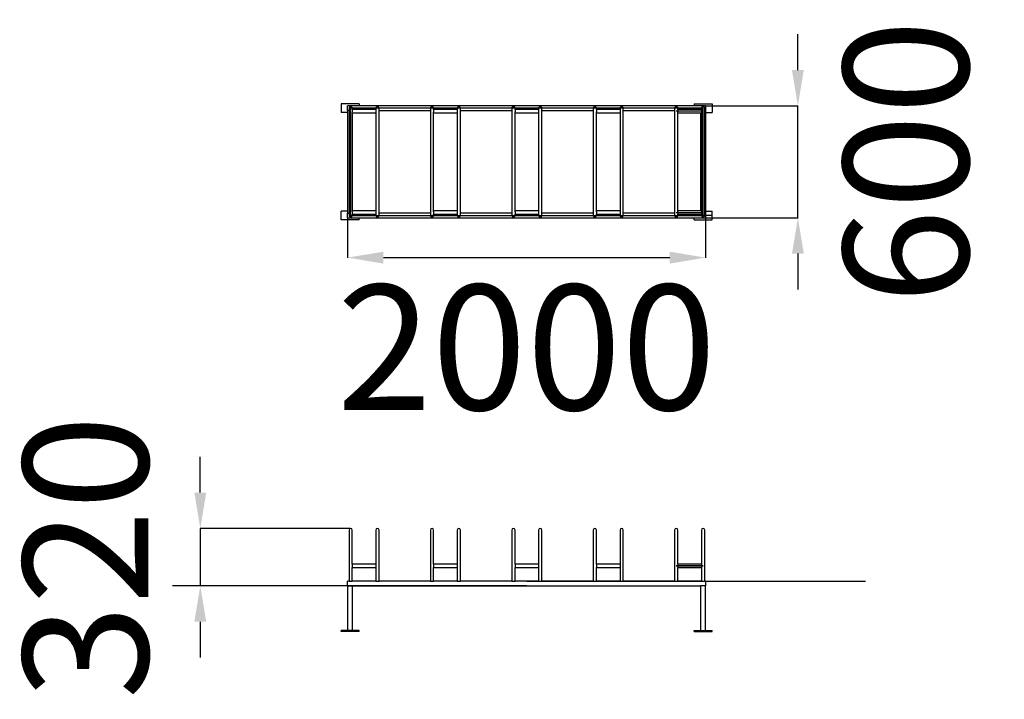
# Model space of a CAD drawing. Units: millimetres. Extents: x -2700 to 2803, y -552 to 3249.
import ezdxf

# ---------------------------------------------------------------- set-up
doc = ezdxf.new("R2010")
doc.units = ezdxf.units.MM
doc.header["$PDSIZE"] = -1
doc.layers.add('размер', color=92, linetype='Continuous', lineweight=15)
doc.dimstyles.new('ISO-25', dxfattribs={"dimtxt": 2.5, "dimasz": 2.5, "dimexe": 1.25, "dimexo": 0.625, "dimtad": 1, "dimtxsty": 'Standard', "dimcen": 2.5, "dimadec": 0, "dimazin": 0, "dimtfac": 1, "dimtmove": 0, "dimatfit": 3, "dimfxl": 1, "dimarcsym": 0})

# ---------------------------------------------------------------- blocks, each defined once
blk = doc.blocks.new('*D1')
at = {"layer": 'Defpoints', "color": 0, "transparency": 16777216}
for p in [(-849.6, 403.8), (-1690.8, 82.1), (-948, 82.1)]:
    blk.add_point(p, dxfattribs=at)
at = {"layer": 'размер', "color": 0, "lineweight": -2, "transparency": 16777216}
for p, q in [((-1690.8, 603.8), (-1690.8, 803.8)), ((-850.6, 403.8), (-1691.8, 403.8)), ((-1690.8, 403.8), (-1690.8, 82.1)), ((-949, 82.1), (-1691.8, 82.1)), ((-1690.8, -117.9), (-1690.8, -317.9))]:
    blk.add_line(p, q, dxfattribs=at)
at = {"layer": 'размер', "color": 0, "transparency": 16777216}
for points in [[(-1724.1, 603.8), (-1657.4, 603.8), (-1690.8, 403.8)], [(-1724.1, -117.9), (-1657.4, -117.9), (-1690.8, 82.1)]]:
    blk.add_solid(points, dxfattribs=at)
at = {"layer": 'размер', "color": 0, "transparency": 16777216, "insert": (-2240.8, 242.9), "char_height": 700, "attachment_point": 5, "rotation": 90}
blk.add_mtext('320', dxfattribs=at)
blk = doc.blocks.new('*D2')
at = {"layer": 'Defpoints', "color": 0, "transparency": 16777216}
for p in [(1133, 2767.4), (1649.4, 2767.4), (1133, 2140.4)]:
    blk.add_point(p, dxfattribs=at)
at = {"layer": 'размер', "color": 0, "lineweight": -2, "transparency": 16777216}
for p, q in [((1649.4, 2967.4), (1649.4, 3167.4)), ((1134, 2767.4), (1650.4, 2767.4)), ((1649.4, 2140.4), (1649.4, 2767.4)), ((1134, 2140.4), (1650.4, 2140.4)), ((1649.4, 1940.4), (1649.4, 1740.4))]:
    blk.add_line(p, q, dxfattribs=at)
at = {"layer": 'размер', "color": 0, "transparency": 16777216}
for points in [[(1616.1, 2967.4), (1682.8, 2967.4), (1649.4, 2767.4)], [(1616.1, 1940.4), (1682.8, 1940.4), (1649.4, 2140.4)]]:
    blk.add_solid(points, dxfattribs=at)
at = {"layer": 'размер', "color": 0, "transparency": 16777216, "insert": (2343.8, 2453.9), "char_height": 700, "attachment_point": 5, "rotation": 90}
blk.add_mtext('600', dxfattribs=at)
blk = doc.blocks.new('*D3')
at = {"layer": 'Defpoints', "color": 0, "transparency": 16777216}
for p in [(-867, 2140.4), (1133, 2140.4), (1133, 1918.1)]:
    blk.add_point(p, dxfattribs=at)
at = {"layer": 'размер', "color": 0, "lineweight": -2, "transparency": 16777216}
for p, q in [((-867, 2139.4), (-867, 1917.1)), ((1133, 2139.4), (1133, 1917.1)), ((-667, 1918.1), (933, 1918.1))]:
    blk.add_line(p, q, dxfattribs=at)
at = {"layer": 'размер', "color": 0, "transparency": 16777216}
for points in [[(-667, 1951.4), (-667, 1884.7), (-867, 1918.1)], [(933, 1951.4), (933, 1884.7), (1133, 1918.1)]]:
    blk.add_solid(points, dxfattribs=at)
at = {"layer": 'размер', "color": 0, "transparency": 16777216, "insert": (133, 1325.4), "char_height": 700, "attachment_point": 5}
blk.add_mtext('2000', dxfattribs=at)

msp = doc.modelspace()

# ---------------------------------------------------------------- linework, layer by layer
at = {"color": 7, "linetype": 'Continuous', "lineweight": 25}
for p, q in [((-903.5, 2778.9), (-903.5, 2728.9)), ((-803.5, 2778.9), (-903.5, 2778.9)), ((1133, 2767.4), (-867, 2767.4)), ((-867, 2740.4), (-867, 2767.4)), ((-859.5, 2753.5), (-859.5, 2154.2)), ((-841.5, 2745.9), (-841.5, 2753.5)), ((-803.5, 2778.9), (-803.5, 2767.4)), ((-709.5, 2753.5), (-709.5, 2745.9)), ((-691.5, 2154.2), (-691.5, 2753.5)), ((-404.5, 2753.5), (-404.5, 2154.2)), ((-386.5, 2745.9), (-386.5, 2753.5)), ((-254.5, 2753.5), (-254.5, 2745.9)), ((-236.5, 2154.2), (-236.5, 2753.5)), ((50.5, 2753.5), (50.5, 2154.2)), ((68.5, 2745.9), (68.5, 2753.5)), ((200.5, 2753.5), (200.5, 2745.9)), ((218.5, 2154.2), (218.5, 2753.5)), ((505.5, 2753.5), (505.5, 2154.2)), ((523.5, 2745.9), (523.5, 2753.5)), ((655.5, 2753.5), (655.5, 2745.9)), ((673.5, 2154.2), (673.5, 2753.5)), ((960.5, 2753.5), (960.5, 2154.2)), ((978.5, 2745.9), (978.5, 2753.5)), ((1069.5, 2778.9), (1069.5, 2767.4)), ((1069.5, 2778.9), (1169.5, 2778.9)), ((1110.5, 2753.5), (1110.5, 2745.9)), ((1128.5, 2154.2), (1128.5, 2753.5)), ((1133, 2767.4), (1133, 2740.4)), ((1169.5, 2778.9), (1169.5, 2728.9)), ((-867, 2728.9), (-903.5, 2728.9)), ((-867, 2740.4), (-867, 2167.4)), ((-859.5, 2740.4), (-867, 2740.4)), ((-709.5, 2745.9), (-841.5, 2745.9)), ((-841.5, 2745.9), (-841.5, 2733.8)), ((-841.5, 2173.9), (-841.5, 2733.8)), ((-841.5, 2727.9), (-709.5, 2727.9)), ((-840, 2179.8), (-840, 2727.9)), ((-709.5, 2745.9), (-709.5, 2733.8)), ((-709.5, 2733.8), (-709.5, 2173.9)), ((-691.5, 2740.4), (-404.5, 2740.4)), ((-254.5, 2745.9), (-386.5, 2745.9)), ((-386.5, 2745.9), (-386.5, 2733.8)), ((-386.5, 2173.9), (-386.5, 2733.8)), ((-386.5, 2727.9), (-254.5, 2727.9)), ((-254.5, 2745.9), (-254.5, 2733.8)), ((-254.5, 2733.8), (-254.5, 2173.9)), ((-236.5, 2740.4), (50.5, 2740.4)), ((200.5, 2745.9), (68.5, 2745.9)), ((68.5, 2745.9), (68.5, 2733.8)), ((68.5, 2173.9), (68.5, 2733.8)), ((68.5, 2727.9), (200.5, 2727.9)), ((200.5, 2745.9), (200.5, 2733.8)), ((200.5, 2733.8), (200.5, 2173.9)), ((218.5, 2740.4), (505.5, 2740.4)), ((655.5, 2745.9), (523.5, 2745.9)), ((523.5, 2745.9), (523.5, 2733.8)), ((523.5, 2173.9), (523.5, 2733.8)), ((523.5, 2727.9), (655.5, 2727.9)), ((655.5, 2745.9), (655.5, 2733.8)), ((655.5, 2733.8), (655.5, 2173.9)), ((673.5, 2740.4), (960.5, 2740.4)), ((1110.5, 2745.9), (978.5, 2745.9)), ((978.5, 2745.9), (978.5, 2733.8)), ((978.5, 2173.9), (978.5, 2733.8)), ((978.5, 2727.9), (1110.5, 2727.9)), ((1106, 2727.9), (1106, 2179.8)), ((1110.5, 2745.9), (1110.5, 2733.8)), ((1110.5, 2733.8), (1110.5, 2173.9)), ((1133, 2740.4), (1128.5, 2740.4)), ((1133, 2167.4), (1133, 2740.4)), ((1133, 2728.9), (1169.5, 2728.9)), ((-867, 2178.9), (-903.5, 2178.9)), ((-903.5, 2128.9), (-903.5, 2178.9)), ((-867, 2140.4), (-867, 2167.4)), ((-867, 2167.4), (-859.5, 2167.4)), ((-709.5, 2179.8), (-841.5, 2179.8)), ((-841.5, 2173.9), (-841.5, 2161.8)), ((-841.5, 2154.2), (-841.5, 2161.8)), ((-841.5, 2161.8), (-709.5, 2161.8)), ((-709.5, 2173.9), (-709.5, 2161.8)), ((-709.5, 2161.8), (-709.5, 2154.2)), ((-404.5, 2167.4), (-691.5, 2167.4)), ((-254.5, 2179.8), (-386.5, 2179.8)), ((-386.5, 2173.9), (-386.5, 2161.8)), ((-386.5, 2154.2), (-386.5, 2161.8)), ((-386.5, 2161.8), (-254.5, 2161.8)), ((-254.5, 2173.9), (-254.5, 2161.8)), ((-254.5, 2161.8), (-254.5, 2154.2)), ((50.5, 2167.4), (-236.5, 2167.4)), ((200.5, 2179.8), (68.5, 2179.8)), ((68.5, 2173.9), (68.5, 2161.8)), ((68.5, 2154.2), (68.5, 2161.8)), ((68.5, 2161.8), (200.5, 2161.8)), ((200.5, 2173.9), (200.5, 2161.8)), ((200.5, 2161.8), (200.5, 2154.2)), ((505.5, 2167.4), (218.5, 2167.4)), ((655.5, 2179.8), (523.5, 2179.8)), ((523.5, 2173.9), (523.5, 2161.8)), ((523.5, 2154.2), (523.5, 2161.8)), ((523.5, 2161.8), (655.5, 2161.8)), ((655.5, 2173.9), (655.5, 2161.8)), ((655.5, 2161.8), (655.5, 2154.2)), ((960.5, 2167.4), (673.5, 2167.4)), ((1110.5, 2179.8), (978.5, 2179.8)), ((978.5, 2173.9), (978.5, 2161.8)), ((978.5, 2154.2), (978.5, 2161.8)), ((978.5, 2161.8), (1110.5, 2161.8)), ((1110.5, 2173.9), (1110.5, 2161.8)), ((1110.5, 2161.8), (1110.5, 2154.2)), ((1128.5, 2167.4), (1133, 2167.4)), ((1133, 2178.9), (1169.5, 2178.9)), ((1133, 2167.4), (1133, 2140.4)), ((1169.5, 2128.9), (1169.5, 2178.9)), ((-803.5, 2128.9), (-903.5, 2128.9)), ((-867, 2140.4), (1133, 2140.4)), ((-803.5, 2128.9), (-803.5, 2140.4)), ((1069.5, 2128.9), (1069.5, 2140.4)), ((1069.5, 2128.9), (1169.5, 2128.9)), ((-859.5, 394.8), (-859.5, 109.1)), ((-841.5, 203.2), (-841.5, 394.8)), ((-709.5, 394.8), (-709.5, 203.2)), ((-691.5, 109.1), (-691.5, 394.8)), ((-404.5, 394.8), (-404.5, 109.1)), ((-386.5, 203.2), (-386.5, 394.8)), ((-254.5, 394.8), (-254.5, 203.2)), ((-236.5, 109.1), (-236.5, 394.8)), ((50.5, 394.8), (50.5, 109.1)), ((68.5, 203.2), (68.5, 394.8)), ((200.5, 394.8), (200.5, 203.2)), ((218.5, 109.1), (218.5, 394.8)), ((505.5, 394.8), (505.5, 109.1)), ((523.5, 203.2), (523.5, 394.8)), ((655.5, 394.8), (655.5, 203.2)), ((673.5, 109.1), (673.5, 394.8)), ((960.5, 394.8), (960.5, 109.1)), ((978.5, 203.2), (978.5, 394.8)), ((1110.5, 394.8), (1110.5, 203.2)), ((1128.5, 109.1), (1128.5, 394.8)), ((-709.5, 203.2), (-841.5, 203.2)), ((-841.5, 203.2), (-841.5, 185.6)), ((-841.5, 109.1), (-841.5, 185.6)), ((-841.5, 185.2), (-709.5, 185.2)), ((-709.5, 203.2), (-709.5, 185.6)), ((-709.5, 185.6), (-709.5, 109.1)), ((-254.5, 203.2), (-386.5, 203.2)), ((-386.5, 203.2), (-386.5, 185.6)), ((-386.5, 109.1), (-386.5, 185.6)), ((-386.5, 185.2), (-254.5, 185.2)), ((-254.5, 203.2), (-254.5, 185.6)), ((-254.5, 185.6), (-254.5, 109.1)), ((200.5, 203.2), (68.5, 203.2)), ((68.5, 203.2), (68.5, 185.6)), ((68.5, 109.1), (68.5, 185.6)), ((68.5, 185.2), (200.5, 185.2)), ((200.5, 203.2), (200.5, 185.6)), ((200.5, 185.6), (200.5, 109.1)), ((655.5, 203.2), (523.5, 203.2)), ((523.5, 203.2), (523.5, 185.6)), ((523.5, 109.1), (523.5, 185.6)), ((523.5, 185.2), (655.5, 185.2)), ((655.5, 203.2), (655.5, 185.6)), ((655.5, 185.6), (655.5, 109.1)), ((1110.5, 203.2), (978.5, 203.2)), ((978.5, 203.2), (978.5, 185.6)), ((978.5, 109.1), (978.5, 185.6)), ((978.5, 185.2), (1110.5, 185.2)), ((1110.5, 203.2), (1110.5, 185.6)), ((1110.5, 185.6), (1110.5, 109.1)), ((-859.5, 109.1), (-867, 109.1)), ((-867, 95.6), (-867, 109.1)), ((-867, 82.1), (-867, 95.6)), ((-867, 82.1), (-867, -167.9)), ((-867, 82.1), (-840, 82.1)), ((-709.5, 109.1), (-841.5, 109.1)), ((-840, 82.1), (1106, 82.1)), ((-840, -167.9), (-840, 82.1)), ((-404.5, 109.1), (-691.5, 109.1)), ((-254.5, 109.1), (-386.5, 109.1)), ((50.5, 109.1), (-236.5, 109.1)), ((200.5, 109.1), (68.5, 109.1)), ((505.5, 109.1), (218.5, 109.1)), ((655.5, 109.1), (523.5, 109.1)), ((960.5, 109.1), (673.5, 109.1)), ((1110.5, 109.1), (978.5, 109.1)), ((1106, 82.1), (1106, -167.9)), ((1133, 82.1), (1106, 82.1)), ((1133, 109.1), (1128.5, 109.1)), ((1133, 109.1), (1133, 82.1)), ((1133, -167.9), (1133, 82.1)), ((-903.5, -172.9), (-903.5, -167.9)), ((-803.5, -167.9), (-903.5, -167.9)), ((-803.5, -172.9), (-903.5, -172.9)), ((-803.5, -172.9), (-803.5, -167.9)), ((1069.5, -172.9), (1069.5, -167.9)), ((1069.5, -167.9), (1169.5, -167.9)), ((1069.5, -172.9), (1169.5, -172.9)), ((1169.5, -172.9), (1169.5, -167.9))]:
    msp.add_line(p, q, dxfattribs=at)
at = {"color": 7, "linetype": 'Continuous'}
for p, q in [((-853.5, 2753.9), (-853.5, 2153.9)), ((1119.5, 2753.9), (-853.5, 2753.9)), ((1119.5, 2153.9), (1119.5, 2753.9)), ((1119.5, 2736.9), (969.5, 2736.9)), ((-853.5, 2153.9), (1119.5, 2153.9)), ((969.5, 2170.8), (1119.5, 2170.8)), ((1169.5, 2153.9), (1069.5, 2153.9)), ((1119.5, 194.2), (969.5, 194.2)), ((969.5, 194.2), (1119.5, 194.2))]:
    msp.add_line(p, q, dxfattribs=at)
for p, q in [((1133, 2767.4), (1133, 2140.4)), ((133, 82.1), (-1846.8, 82.1)), ((134.5, 109.1), (2027.2, 109.1))]:
    msp.add_line(p, q)
at = {"color": 7, "linetype": 'Continuous', "lineweight": 25}
for centre in [(-850.5, 394.8), (-700.5, 394.8), (-395.5, 394.8), (-245.5, 394.8), (59.5, 394.8), (209.5, 394.8), (514.5, 394.8), (664.5, 394.8), (969.5, 394.8), (1119.5, 394.8)]:
    msp.add_arc(centre, 9, 0, 180, dxfattribs=at)
for points, knots in [([(-856.8, 2760), (-857.5, 2759.2), (-858.7, 2757.6), (-859.6, 2755.2), (-859.4, 2753.8), (-859.4, 2753.4)], [0, 0, 0, 0, 0.414595, 0.829178, 1, 1, 1, 1]), ([(-841.6, 2753.4), (-841.6, 2753.8), (-841.5, 2755.1), (-842.3, 2757.5), (-844, 2760), (-846.6, 2761.8), (-849.5, 2762.7), (-852.6, 2762.5), (-855.1, 2761.5), (-856.3, 2760.4), (-856.8, 2760)], [0, 0, 0, 0, 0.053005, 0.196219, 0.339392, 0.482442, 0.625339, 0.768119, 0.910865, 1, 1, 1, 1]), ([(-706.8, 2760), (-707.5, 2759.2), (-708.7, 2757.6), (-709.6, 2755.2), (-709.4, 2753.8), (-709.4, 2753.4)], [0, 0, 0, 0, 0.414595, 0.829178, 1, 1, 1, 1]), ([(-691.6, 2753.4), (-691.6, 2753.8), (-691.5, 2755.1), (-692.3, 2757.5), (-694, 2760), (-696.6, 2761.8), (-699.5, 2762.7), (-702.6, 2762.5), (-705.1, 2761.5), (-706.3, 2760.4), (-706.8, 2760)], [0, 0, 0, 0, 0.053005, 0.196219, 0.339392, 0.482442, 0.625339, 0.768119, 0.910865, 1, 1, 1, 1]), ([(-401.8, 2760), (-402.5, 2759.2), (-403.7, 2757.6), (-404.6, 2755.2), (-404.4, 2753.8), (-404.4, 2753.4)], [0, 0, 0, 0, 0.414595, 0.829178, 1, 1, 1, 1]), ([(-386.6, 2753.4), (-386.6, 2753.8), (-386.5, 2755.1), (-387.3, 2757.5), (-389, 2760), (-391.6, 2761.8), (-394.5, 2762.7), (-397.6, 2762.5), (-400.1, 2761.5), (-401.3, 2760.4), (-401.8, 2760)], [0, 0, 0, 0, 0.0530055, 0.1962189, 0.3393923, 0.4824418, 0.625339, 0.7681192, 0.9108646, 1, 1, 1, 1]), ([(-251.8, 2760), (-252.5, 2759.2), (-253.7, 2757.6), (-254.6, 2755.2), (-254.4, 2753.8), (-254.4, 2753.4)], [0, 0, 0, 0, 0.4145947, 0.8291777, 1, 1, 1, 1]), ([(-236.6, 2753.4), (-236.6, 2753.8), (-236.5, 2755.1), (-237.3, 2757.5), (-239, 2760), (-241.6, 2761.8), (-244.5, 2762.7), (-247.6, 2762.5), (-250.1, 2761.5), (-251.3, 2760.4), (-251.8, 2760)], [0, 0, 0, 0, 0.053005, 0.196219, 0.339392, 0.482442, 0.625339, 0.768119, 0.910865, 1, 1, 1, 1]), ([(53.2, 2760), (52.5, 2759.2), (51.3, 2757.6), (50.4, 2755.2), (50.6, 2753.8), (50.6, 2753.4)], [0, 0, 0, 0, 0.414595, 0.829178, 1, 1, 1, 1]), ([(68.4, 2753.4), (68.4, 2753.8), (68.5, 2755.1), (67.7, 2757.5), (66, 2760), (63.4, 2761.8), (60.5, 2762.7), (57.4, 2762.5), (54.9, 2761.5), (53.7, 2760.4), (53.2, 2760)], [0, 0, 0, 0, 0.0530055, 0.1962189, 0.3393923, 0.4824418, 0.625339, 0.7681192, 0.9108646, 1, 1, 1, 1]), ([(203.2, 2760), (202.5, 2759.2), (201.3, 2757.6), (200.4, 2755.2), (200.6, 2753.8), (200.6, 2753.4)], [0, 0, 0, 0, 0.414595, 0.829178, 1, 1, 1, 1]), ([(218.4, 2753.4), (218.4, 2753.8), (218.5, 2755.1), (217.7, 2757.5), (216, 2760), (213.4, 2761.8), (210.5, 2762.7), (207.4, 2762.5), (204.9, 2761.5), (203.7, 2760.4), (203.2, 2760)], [0, 0, 0, 0, 0.053005, 0.196219, 0.339392, 0.482442, 0.625339, 0.768119, 0.910865, 1, 1, 1, 1]), ([(508.2, 2760), (507.5, 2759.2), (506.3, 2757.6), (505.4, 2755.2), (505.6, 2753.8), (505.6, 2753.4)], [0, 0, 0, 0, 0.4145947, 0.8291777, 1, 1, 1, 1]), ([(523.4, 2753.4), (523.4, 2753.8), (523.5, 2755.1), (522.7, 2757.5), (521, 2760), (518.4, 2761.8), (515.5, 2762.7), (512.4, 2762.5), (509.9, 2761.5), (508.7, 2760.4), (508.2, 2760)], [0, 0, 0, 0, 0.0530055, 0.1962189, 0.3393923, 0.4824418, 0.625339, 0.7681192, 0.9108646, 1, 1, 1, 1]), ([(658.2, 2760), (657.5, 2759.2), (656.3, 2757.6), (655.4, 2755.2), (655.6, 2753.8), (655.6, 2753.4)], [0, 0, 0, 0, 0.4145947, 0.8291777, 1, 1, 1, 1]), ([(673.4, 2753.4), (673.4, 2753.8), (673.5, 2755.1), (672.7, 2757.5), (671, 2760), (668.4, 2761.8), (665.5, 2762.7), (662.4, 2762.5), (659.9, 2761.5), (658.7, 2760.4), (658.2, 2760)], [0, 0, 0, 0, 0.0530055, 0.1962189, 0.3393923, 0.4824418, 0.625339, 0.7681192, 0.9108646, 1, 1, 1, 1]), ([(963.2, 2760), (962.5, 2759.2), (961.3, 2757.6), (960.4, 2755.2), (960.6, 2753.8), (960.6, 2753.4)], [0, 0, 0, 0, 0.414595, 0.829178, 1, 1, 1, 1]), ([(978.4, 2753.4), (978.4, 2753.8), (978.5, 2755.1), (977.7, 2757.5), (976, 2760), (973.4, 2761.8), (970.5, 2762.7), (967.4, 2762.5), (964.9, 2761.5), (963.7, 2760.4), (963.2, 2760)], [0, 0, 0, 0, 0.053005, 0.196219, 0.339392, 0.482442, 0.625339, 0.768119, 0.910865, 1, 1, 1, 1]), ([(1113.2, 2760), (1112.5, 2759.2), (1111.3, 2757.6), (1110.4, 2755.2), (1110.6, 2753.8), (1110.6, 2753.4)], [0, 0, 0, 0, 0.414595, 0.829178, 1, 1, 1, 1]), ([(1128.4, 2753.4), (1128.4, 2753.8), (1128.5, 2755.1), (1127.7, 2757.5), (1126, 2760), (1123.4, 2761.8), (1120.5, 2762.7), (1117.4, 2762.5), (1114.9, 2761.5), (1113.7, 2760.4), (1113.2, 2760)], [0, 0, 0, 0, 0.053005, 0.196219, 0.339392, 0.482442, 0.625339, 0.768119, 0.910865, 1, 1, 1, 1]), ([(-859.4, 2154.3), (-859.4, 2153.8), (-859.5, 2152.2), (-858.5, 2149.7), (-856.6, 2147.3), (-854, 2145.7), (-851, 2145), (-847.9, 2145.4), (-845.2, 2146.8), (-843, 2149), (-841.7, 2151.6), (-841.6, 2153.5), (-841.6, 2154.4)], [0, 0, 0, 0, 0.058929, 0.165396, 0.27182, 0.378144, 0.484356, 0.59049, 0.696612, 0.802791, 0.909074, 1, 1, 1, 1]), ([(-709.4, 2154.3), (-709.4, 2153.8), (-709.5, 2152.2), (-708.5, 2149.7), (-706.6, 2147.3), (-704, 2145.7), (-701, 2145), (-697.9, 2145.4), (-695.2, 2146.8), (-693, 2149), (-691.7, 2151.6), (-691.6, 2153.5), (-691.6, 2154.4)], [0, 0, 0, 0, 0.058929, 0.165396, 0.27182, 0.378144, 0.484356, 0.59049, 0.696612, 0.802791, 0.909074, 1, 1, 1, 1]), ([(-404.4, 2154.3), (-404.4, 2153.8), (-404.5, 2152.2), (-403.5, 2149.7), (-401.6, 2147.3), (-399, 2145.7), (-396, 2145), (-392.9, 2145.4), (-390.2, 2146.8), (-388, 2149), (-386.7, 2151.6), (-386.6, 2153.5), (-386.6, 2154.4)], [0, 0, 0, 0, 0.058929, 0.165396, 0.27182, 0.378144, 0.484356, 0.59049, 0.696612, 0.802791, 0.909074, 1, 1, 1, 1]), ([(-254.4, 2154.3), (-254.4, 2153.8), (-254.5, 2152.2), (-253.5, 2149.7), (-251.6, 2147.3), (-249, 2145.7), (-246, 2145), (-242.9, 2145.4), (-240.2, 2146.8), (-238, 2149), (-236.7, 2151.6), (-236.6, 2153.5), (-236.6, 2154.4)], [0, 0, 0, 0, 0.0589293, 0.1653961, 0.2718196, 0.3781436, 0.4843558, 0.5904901, 0.6966117, 0.8027907, 0.9090742, 1, 1, 1, 1]), ([(50.6, 2154.3), (50.6, 2153.8), (50.5, 2152.2), (51.5, 2149.7), (53.4, 2147.3), (56, 2145.7), (59, 2145), (62.1, 2145.4), (64.8, 2146.8), (67, 2149), (68.3, 2151.6), (68.4, 2153.5), (68.4, 2154.4)], [0, 0, 0, 0, 0.058929, 0.165396, 0.27182, 0.378144, 0.484356, 0.59049, 0.696612, 0.802791, 0.909074, 1, 1, 1, 1]), ([(200.6, 2154.3), (200.6, 2153.8), (200.5, 2152.2), (201.5, 2149.7), (203.4, 2147.3), (206, 2145.7), (209, 2145), (212.1, 2145.4), (214.8, 2146.8), (217, 2149), (218.3, 2151.6), (218.4, 2153.5), (218.4, 2154.4)], [0, 0, 0, 0, 0.058929, 0.165396, 0.27182, 0.378144, 0.484356, 0.59049, 0.696612, 0.802791, 0.909074, 1, 1, 1, 1]), ([(505.6, 2154.3), (505.6, 2153.8), (505.5, 2152.2), (506.5, 2149.7), (508.4, 2147.3), (511, 2145.7), (514, 2145), (517.1, 2145.4), (519.8, 2146.8), (522, 2149), (523.3, 2151.6), (523.4, 2153.5), (523.4, 2154.4)], [0, 0, 0, 0, 0.058929, 0.165396, 0.27182, 0.378144, 0.484356, 0.59049, 0.696612, 0.802791, 0.909074, 1, 1, 1, 1]), ([(655.6, 2154.3), (655.6, 2153.8), (655.5, 2152.2), (656.5, 2149.7), (658.4, 2147.3), (661, 2145.7), (664, 2145), (667.1, 2145.4), (669.8, 2146.8), (672, 2149), (673.3, 2151.6), (673.4, 2153.5), (673.4, 2154.4)], [0, 0, 0, 0, 0.058929, 0.165396, 0.27182, 0.378144, 0.484356, 0.59049, 0.696612, 0.802791, 0.909074, 1, 1, 1, 1]), ([(960.6, 2154.3), (960.6, 2153.8), (960.5, 2152.2), (961.5, 2149.7), (963.4, 2147.3), (966, 2145.7), (969, 2145), (972.1, 2145.4), (974.8, 2146.8), (977, 2149), (978.3, 2151.6), (978.4, 2153.5), (978.4, 2154.4)], [0, 0, 0, 0, 0.058929, 0.165396, 0.27182, 0.378144, 0.484356, 0.59049, 0.696612, 0.802791, 0.909074, 1, 1, 1, 1]), ([(1110.6, 2154.3), (1110.6, 2153.8), (1110.5, 2152.2), (1111.5, 2149.7), (1113.4, 2147.3), (1116, 2145.7), (1119, 2145), (1122.1, 2145.4), (1124.8, 2146.8), (1127, 2149), (1128.3, 2151.6), (1128.4, 2153.5), (1128.4, 2154.4)], [0, 0, 0, 0, 0.0589293, 0.1653961, 0.2718196, 0.3781436, 0.4843558, 0.5904901, 0.6966117, 0.8027907, 0.9090742, 1, 1, 1, 1]), ([(-859.4, 109.1), (-859.4, 109.1), (-859.5, 109.1), (-858.5, 109.1), (-856.6, 109.1), (-854, 109.1), (-851, 109.1), (-847.9, 109.1), (-845.2, 109.1), (-843, 109.1), (-841.7, 109.1), (-841.6, 109.1), (-841.6, 109.1)], [0, 0, 0, 0, 0.059086, 0.165528, 0.271926, 0.378225, 0.484412, 0.590521, 0.696618, 0.802771, 0.90903, 1, 1, 1, 1]), ([(-709.4, 109.1), (-709.4, 109.1), (-709.5, 109.1), (-708.5, 109.1), (-706.6, 109.1), (-704, 109.1), (-701, 109.1), (-697.9, 109.1), (-695.2, 109.1), (-693, 109.1), (-691.7, 109.1), (-691.6, 109.1), (-691.6, 109.1)], [0, 0, 0, 0, 0.0590859, 0.1655275, 0.2719258, 0.3782247, 0.4844118, 0.590521, 0.6966175, 0.8027714, 0.9090298, 1, 1, 1, 1]), ([(-404.4, 109.1), (-404.4, 109.1), (-404.5, 109.1), (-403.5, 109.1), (-401.6, 109.1), (-399, 109.1), (-396, 109.1), (-392.9, 109.1), (-390.2, 109.1), (-388, 109.1), (-386.7, 109.1), (-386.6, 109.1), (-386.6, 109.1)], [0, 0, 0, 0, 0.0590859, 0.1655275, 0.2719258, 0.3782247, 0.4844118, 0.590521, 0.6966175, 0.8027714, 0.9090298, 1, 1, 1, 1]), ([(-254.4, 109.1), (-254.4, 109.1), (-254.5, 109.1), (-253.5, 109.1), (-251.6, 109.1), (-249, 109.1), (-246, 109.1), (-242.9, 109.1), (-240.2, 109.1), (-238, 109.1), (-236.7, 109.1), (-236.6, 109.1), (-236.6, 109.1)], [0, 0, 0, 0, 0.0590859, 0.1655275, 0.2719258, 0.3782247, 0.4844118, 0.590521, 0.6966175, 0.8027714, 0.9090298, 1, 1, 1, 1]), ([(50.6, 109.1), (50.6, 109.1), (50.5, 109.1), (51.5, 109.1), (53.4, 109.1), (56, 109.1), (59, 109.1), (62.1, 109.1), (64.8, 109.1), (67, 109.1), (68.3, 109.1), (68.4, 109.1), (68.4, 109.1)], [0, 0, 0, 0, 0.059086, 0.165528, 0.271926, 0.378225, 0.484412, 0.590521, 0.696618, 0.802771, 0.90903, 1, 1, 1, 1]), ([(200.6, 109.1), (200.6, 109.1), (200.5, 109.1), (201.5, 109.1), (203.4, 109.1), (206, 109.1), (209, 109.1), (212.1, 109.1), (214.8, 109.1), (217, 109.1), (218.3, 109.1), (218.4, 109.1), (218.4, 109.1)], [0, 0, 0, 0, 0.059086, 0.165528, 0.271926, 0.378225, 0.484412, 0.590521, 0.696618, 0.802771, 0.90903, 1, 1, 1, 1]), ([(505.6, 109.1), (505.6, 109.1), (505.5, 109.1), (506.5, 109.1), (508.4, 109.1), (511, 109.1), (514, 109.1), (517.1, 109.1), (519.8, 109.1), (522, 109.1), (523.3, 109.1), (523.4, 109.1), (523.4, 109.1)], [0, 0, 0, 0, 0.0590859, 0.1655275, 0.2719258, 0.3782247, 0.4844118, 0.590521, 0.6966175, 0.8027714, 0.9090298, 1, 1, 1, 1]), ([(655.6, 109.1), (655.6, 109.1), (655.5, 109.1), (656.5, 109.1), (658.4, 109.1), (661, 109.1), (664, 109.1), (667.1, 109.1), (669.8, 109.1), (672, 109.1), (673.3, 109.1), (673.4, 109.1), (673.4, 109.1)], [0, 0, 0, 0, 0.059086, 0.165528, 0.271926, 0.378225, 0.484412, 0.590521, 0.696618, 0.802771, 0.90903, 1, 1, 1, 1]), ([(960.6, 109.1), (960.6, 109.1), (960.5, 109.1), (961.5, 109.1), (963.4, 109.1), (966, 109.1), (969, 109.1), (972.1, 109.1), (974.8, 109.1), (977, 109.1), (978.3, 109.1), (978.4, 109.1), (978.4, 109.1)], [0, 0, 0, 0, 0.059086, 0.165528, 0.271926, 0.378225, 0.484412, 0.590521, 0.696618, 0.802771, 0.90903, 1, 1, 1, 1]), ([(1110.6, 109.1), (1110.6, 109.1), (1110.5, 109.1), (1111.5, 109.1), (1113.4, 109.1), (1116, 109.1), (1119, 109.1), (1122.1, 109.1), (1124.8, 109.1), (1127, 109.1), (1128.3, 109.1), (1128.4, 109.1), (1128.4, 109.1)], [0, 0, 0, 0, 0.0590859, 0.1655275, 0.2719258, 0.3782247, 0.4844118, 0.590521, 0.6966175, 0.8027714, 0.9090298, 1, 1, 1, 1])]:
    msp.add_open_spline(points, degree=3, knots=knots, dxfattribs=at)

# ---------------------------------------------------------------- dimensions: what is measured, and where the dimension line sits
at = {"layer": 'размер'}
for base, p1, p2, text, override, picture, middle in [((1649.4, 2767.4), (1133, 2140.4), (1133, 2767.4), '600', {"dimtxt": 700, "dimasz": 200, "dimexe": 1, "dimexo": 1, "dimgap": 200, "dimdec": 0, "dimzin": 0, "dimadec": 2, "dimtmove": 2, "dimtzin": 0}, '*D2', (2343.8, 2453.9)), ((-1690.8, 82.1), (-849.6, 403.8), (-948, 82.1), '320', {"dimtxt": 700, "dimasz": 200, "dimexe": 1, "dimexo": 1, "dimgap": 200, "dimdec": 0, "dimzin": 0, "dimadec": 2, "dimtzin": 0}, '*D1', (-1690.8, 242.9))]:
    dim = msp.add_linear_dim(base=base, p1=p1, p2=p2, angle=90, text=text, dimstyle='ISO-25', override=override, dxfattribs=at)
    dim.commit()
    dim.dimension.update_dxf_attribs({"geometry": picture, "text_midpoint": middle, "dimtype": 160})
dim = msp.add_linear_dim(base=(1133, 1918.1), p1=(-867, 2140.4), p2=(1133, 2140.4), dimstyle='ISO-25', override={"dimtxt": 700, "dimasz": 200, "dimexe": 1, "dimexo": 1, "dimgap": 200, "dimdec": 0, "dimzin": 0, "dimadec": 2, "dimtmove": 2, "dimtzin": 0}, dxfattribs=at)
dim.commit()
dim.dimension.update_dxf_attribs({"geometry": '*D3', "text_midpoint": (133, 1325.4), "dimtype": 160})

doc.saveas('drawing.dxf')
